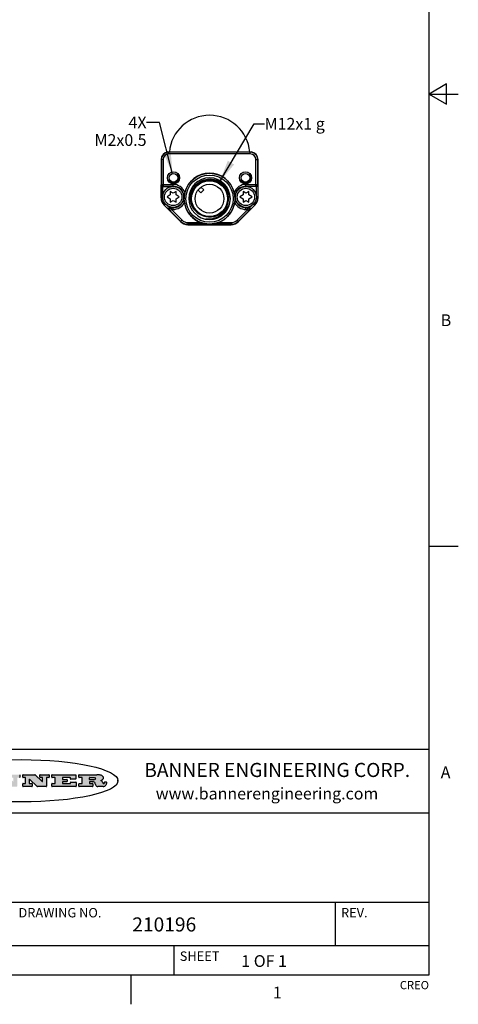
# Model space of a CAD drawing. Units: inches. Extents: x 0.7 to 21.3, y 0.5 to 16.
# Drawn here: x 17.6 to 21.3, y 0.5 to 8.9 of the extents above; entities that cross this region are included whole.
import ezdxf

# ---------------------------------------------------------------- set-up
doc = ezdxf.new("R2010")
doc.units = ezdxf.units.IN
doc.header["$LTSCALE"] = 1.21
doc.header["$MEASUREMENT"] = 0
doc.linetypes.add('HIDDEN', pattern=[0.2, 0.1, -0.1])
doc.layers.get('0').update_dxf_attribs({"linetype": 'CONTINUOUS'})
for name, color, linetype in [('AXIS', 7, 'CONTINUOUS'), ('AXIS_COSMETIC_THREADS', 7, 'CONTINUOUS'), ('DEFAULT_2', 7, 'HIDDEN'), ('NOTES', 7, 'CONTINUOUS')]:
    doc.layers.add(name, color=color, linetype=linetype)
doc.styles.add('TEXTSTYLE_2', font='txt', dxfattribs={"width": 0.8})
doc.styles.add('TEXTSTYLE_3', font='txt', dxfattribs={"width": 0.9})
doc.dimstyles.get("Standard").update_dxf_attribs({"dimtxt": 0.1, "dimasz": 0.1875, "dimexe": 0.125, "dimexo": 0.0625, "dimgap": 0.09, "dimtad": 0, "dimtih": 1, "dimtoh": 1, "dimdec": 3, "dimzin": 4, "dimdsep": 46, "dimtxsty": 'STANDARD', "dimblk": '_FILLED', "dimblk1": '_FILLED', "dimblk2": '_FILLED', "dimcen": 0.09, "dimadec": 3, "dimazin": 1, "dimtol": 1, "dimtp": 0.005, "dimtm": 0.005, "dimtfac": 1, "dimtdec": 3, "dimtofl": 0, "dimtmove": 0, "dimatfit": 3, "dimldrblk": '_FILLED', "dimfxl": 1, "dimtolj": 1, "dimtzin": 4, "dimarcsym": 0})

# ---------------------------------------------------------------- blocks, each defined once
blk = doc.blocks.new('_FILLED')
at = {"color": 0, "linetype": 'BYBLOCK'}
blk.add_solid([(0, 0), (-1, 0.167), (-1, -0.167)], dxfattribs=at)

msp = doc.modelspace()

# ---------------------------------------------------------------- hatches: boundary and pattern name
at = {"linetype": 'CONTINUOUS'}
h = msp.add_hatch(color=7, dxfattribs=at)
edge = h.paths.add_edge_path()
edge.add_arc((18.2266, 2.3716), 0.0173, 232.47135, 267.33819)
edge.add_arc((18.2297, 2.3775), 0.0239, 209.82476, 235.12551)
edge.add_arc((18.2496, 2.3843), 0.0447, 195.53159, 204.76244)
edge.add_line((18.2065, 2.3724), (18.2047, 2.3784))
edge.add_arc((18.1663, 2.3686), 0.0396, 14.32011, 22.49847)
edge.add_arc((18.1891, 2.3776), 0.0151, 24.09826, 63.03695)
edge.add_arc((18.185, 2.3693), 0.0244, 63.3666, 90.39377)
edge.add_line((18.1848, 2.3937), (18.1572, 2.3937))
edge.add_arc((18.1572, 2.3912), 0.00247, 89.99996, 180.00004)
edge.add_line((18.1548, 2.3912), (18.1548, 2.3815))
edge.add_arc((18.1572, 2.3815), 0.00247, 179.99996, 270.00004)
edge.add_line((18.1572, 2.3791), (18.1819, 2.3791))
edge.add_arc((18.1819, 2.3766), 0.00247, 359.99996, 90.00004)
edge.add_line((18.1844, 2.3766), (18.1844, 2.3568))
edge.add_arc((18.1819, 2.3568), 0.00247, 269.99996, 0.00004)
edge.add_line((18.1819, 2.3543), (18.0683, 2.3543))
edge.add_arc((18.0683, 2.3568), 0.00247, 179.99996, 270.00004)
edge.add_line((18.0658, 2.3568), (18.0658, 2.3766))
edge.add_arc((18.0683, 2.3766), 0.00247, 89.99996, 180.00004)
edge.add_line((18.0683, 2.3791), (18.0911, 2.3791))
edge.add_arc((18.0911, 2.3816), 0.00247, 269.99996, 0.00004)
edge.add_line((18.0935, 2.3816), (18.0935, 2.4279))
edge.add_arc((18.0911, 2.4279), 0.00247, 359.99996, 90.00004)
edge.add_line((18.0911, 2.4304), (18.0683, 2.4304))
edge.add_arc((18.0683, 2.4329), 0.00247, 179.99996, 270.00004)
edge.add_line((18.0658, 2.4329), (18.0658, 2.4527))
edge.add_arc((18.0683, 2.4527), 0.00247, 89.99996, 180.00004)
edge.add_line((18.0683, 2.4551), (18.2179, 2.4551))
edge.add_arc((18.2152, 2.2726), 0.1826, 79.86185, 89.16409)
edge.add_arc((18.2415, 2.4134), 0.0393, 59.12021, 81.47302)
edge.add_arc((18.2472, 2.4197), 0.031, 34.75409, 62.0879)
edge.add_arc((18.2589, 2.4283), 0.0165, 1.54845, 33.50332)
edge.add_arc((18.2622, 2.4285), 0.0132, 331.151, 1.2054)
edge.add_arc((18.2512, 2.4351), 0.0261, 305.63738, 329.97276)
edge.add_arc((18.2208, 2.4784), 0.0789, 292.90616, 305.25747)
edge.add_arc((18.1971, 2.3017), 0.1173, 58.61477, 62.37372)
edge.add_arc((18.245, 2.3798), 0.0257, 39.38043, 59.03611)
edge.add_arc((18.2439, 2.3798), 0.0266, 20.36309, 37.97271)
edge.add_arc((18.226, 2.3726), 0.0459, 15.67403, 20.99173)
edge.add_arc((18.2846, 2.3882), 0.0147, 192.70545, 206.05949)
edge.add_arc((18.2761, 2.384), 0.00524, 205.52321, 227.50549)
edge.add_arc((18.2744, 2.3822), 0.00273, 228.51176, 266.14858)
edge.add_line((18.2742, 2.3795), (18.2753, 2.3795))
edge.add_arc((18.2752, 2.3927), 0.0132, 270.2662, 281.24049)
edge.add_arc((18.2764, 2.387), 0.00739, 280.82882, 305.08375)
edge.add_arc((18.2768, 2.3861), 0.00646, 306.50862, 340.21624)
edge.add_arc((18.2716, 2.3879), 0.0119, 340.78839, 1.16915)
edge.add_line((18.2836, 2.3881), (18.2836, 2.3907))
edge.add_arc((18.286, 2.3907), 0.00247, 89.99996, 180.00004)
edge.add_line((18.286, 2.3932), (18.2981, 2.3932))
edge.add_arc((18.2981, 2.3907), 0.00247, 359.99996, 90.00004)
edge.add_line((18.3006, 2.3907), (18.3006, 2.3792))
edge.add_arc((18.2831, 2.3793), 0.0176, 332.22791, 359.65955)
edge.add_arc((18.2738, 2.3842), 0.0281, 308.50718, 332.24007)
edge.add_arc((18.2668, 2.3918), 0.0384, 288.76568, 309.61043)
edge.add_arc((18.2725, 2.3742), 0.0199, 271.85866, 289.41313)
edge.add_line((18.2731, 2.3543), (18.2258, 2.3543))
edge = h.paths.add_edge_path()
edge.add_arc((17.8362, 2.3568), 0.00247, 179.99996, 270.00004)
edge.add_line((17.8337, 2.3568), (17.8337, 2.3766))
edge.add_arc((17.8362, 2.3766), 0.00247, 89.99996, 180.00004)
edge.add_line((17.8362, 2.3791), (17.8601, 2.3791))
edge.add_arc((17.8601, 2.3816), 0.00247, 269.99996, 0.00004)
edge.add_line((17.8626, 2.3816), (17.8626, 2.4279))
edge.add_arc((17.8601, 2.4279), 0.00247, 359.99996, 90.00004)
edge.add_line((17.8601, 2.4304), (17.8362, 2.4304))
edge.add_arc((17.8362, 2.4329), 0.00247, 179.99996, 270.00004)
edge.add_line((17.8337, 2.4329), (17.8337, 2.4527))
edge.add_arc((17.8362, 2.4527), 0.00247, 89.99996, 180.00004)
edge.add_line((17.8362, 2.4551), (18.038, 2.4551))
edge.add_arc((18.038, 2.4527), 0.00247, 359.99996, 90.00004)
edge.add_line((18.0405, 2.4527), (18.0405, 2.4197))
edge.add_arc((18.038, 2.4197), 0.00247, 269.99996, 0.00004)
edge.add_line((18.038, 2.4172), (17.9961, 2.4172))
edge.add_arc((17.9961, 2.4197), 0.00247, 179.99996, 270.00004)
edge.add_line((17.9937, 2.4197), (17.9937, 2.4279))
edge.add_arc((17.9912, 2.4279), 0.00247, 359.99996, 90.00004)
edge.add_line((17.9912, 2.4304), (17.9271, 2.4304))
edge.add_arc((17.9271, 2.4279), 0.00247, 89.99996, 180.00004)
edge.add_line((17.9247, 2.4279), (17.9247, 2.4164))
edge.add_arc((17.9271, 2.4164), 0.00247, 179.99996, 270.00004)
edge.add_line((17.9271, 2.4139), (17.9623, 2.4139))
edge.add_arc((17.9623, 2.4114), 0.00247, 359.99996, 90.00004)
edge.add_line((17.9648, 2.4114), (17.9648, 2.3981))
edge.add_arc((17.9623, 2.3981), 0.00247, 269.99996, 0.00004)
edge.add_line((17.9623, 2.3956), (17.9271, 2.3956))
edge.add_arc((17.9271, 2.3931), 0.00247, 89.99996, 180.00004)
edge.add_line((17.9247, 2.3931), (17.9247, 2.3816))
edge.add_arc((17.9271, 2.3816), 0.00247, 179.99996, 270.00004)
edge.add_line((17.9271, 2.3791), (17.9921, 2.3791))
edge.add_arc((17.9921, 2.3816), 0.00247, 269.99996, 0.00004)
edge.add_line((17.9946, 2.3816), (17.9946, 2.3898))
edge.add_arc((17.9971, 2.3898), 0.00247, 89.99996, 180.00004)
edge.add_line((17.9971, 2.3923), (18.0394, 2.3923))
edge.add_arc((18.0394, 2.3898), 0.00247, 359.99996, 90.00004)
edge.add_line((18.0419, 2.3898), (18.0419, 2.3568))
edge.add_arc((18.0394, 2.3568), 0.00247, 269.99996, 0.00004)
edge.add_line((18.0394, 2.3543), (17.8362, 2.3543))
edge = h.paths.add_edge_path()
edge.add_arc((17.7115, 2.3568), 0.00247, 226.3478, 270.00312)
edge.add_line((17.7098, 2.355), (17.6465, 2.4154))
edge.add_arc((17.6448, 2.4136), 0.00248, 46.34613, 180.00146)
edge.add_line((17.6424, 2.4136), (17.6424, 2.3816))
edge.add_arc((17.6448, 2.3816), 0.00247, 179.99996, 270.00004)
edge.add_line((17.6448, 2.3791), (17.6651, 2.3791))
edge.add_arc((17.6651, 2.3766), 0.00247, 359.99996, 90.00004)
edge.add_line((17.6676, 2.3766), (17.6676, 2.3568))
edge.add_arc((17.6651, 2.3568), 0.00247, 269.99996, 0.00004)
edge.add_line((17.6651, 2.3543), (17.5895, 2.3543))
edge.add_arc((17.5895, 2.3568), 0.00247, 179.99996, 270.00004)
edge.add_line((17.587, 2.3568), (17.587, 2.3766))
edge.add_arc((17.5895, 2.3766), 0.00247, 89.99996, 180.00004)
edge.add_line((17.5895, 2.3791), (17.6081, 2.3791))
edge.add_arc((17.6081, 2.3816), 0.00247, 269.99996, 0.00004)
edge.add_line((17.6106, 2.3816), (17.6106, 2.4279))
edge.add_arc((17.6081, 2.4279), 0.00247, 359.99996, 90.00004)
edge.add_line((17.6081, 2.4304), (17.5895, 2.4304))
edge.add_arc((17.5895, 2.4329), 0.00247, 179.99996, 270.00004)
edge.add_line((17.587, 2.4329), (17.587, 2.4527))
edge.add_arc((17.5895, 2.4527), 0.00247, 89.99996, 180.00004)
edge.add_line((17.5895, 2.4551), (17.6899, 2.4551))
edge.add_arc((17.6899, 2.4527), 0.00247, 46.3478, 90.00312)
edge.add_line((17.6916, 2.4544), (17.7517, 2.3972))
edge.add_arc((17.7534, 2.399), 0.00248, 226.34613, 0.00146)
edge.add_line((17.7559, 2.399), (17.7559, 2.4279))
edge.add_arc((17.7534, 2.4279), 0.00247, 359.99996, 90.00004)
edge.add_line((17.7534, 2.4304), (17.7346, 2.4304))
edge.add_arc((17.7346, 2.4329), 0.00247, 179.99996, 270.00004)
edge.add_line((17.7321, 2.4329), (17.7321, 2.4527))
edge.add_arc((17.7346, 2.4527), 0.00247, 89.99996, 180.00004)
edge.add_line((17.7346, 2.4551), (17.8086, 2.4551))
edge.add_arc((17.8086, 2.4527), 0.00247, 359.99996, 90.00004)
edge.add_line((17.8111, 2.4527), (17.8111, 2.4329))
edge.add_arc((17.8086, 2.4329), 0.00247, 269.99996, 0.00004)
edge.add_line((17.8086, 2.4304), (17.7907, 2.4304))
edge.add_arc((17.7907, 2.4279), 0.00247, 89.99996, 180.00004)
edge.add_line((17.7882, 2.4279), (17.7882, 2.3568))
edge.add_arc((17.7857, 2.3568), 0.00247, 269.99996, 0.00004)
edge.add_line((17.7857, 2.3543), (17.7115, 2.3543))
edge = h.paths.add_edge_path()
edge.add_arc((17.4633, 2.3568), 0.00248, 226.35937, 270.01469)
edge.add_line((17.4616, 2.355), (17.3983, 2.4154))
edge.add_arc((17.3966, 2.4136), 0.00248, 46.34613, 180.00146)
edge.add_line((17.3941, 2.4136), (17.3941, 2.3816))
edge.add_arc((17.3966, 2.3816), 0.00247, 179.99996, 270.00004)
edge.add_line((17.3966, 2.3791), (17.4169, 2.3791))
edge.add_arc((17.4169, 2.3766), 0.00247, 359.99996, 90.00004)
edge.add_line((17.4194, 2.3766), (17.4194, 2.3568))
edge.add_arc((17.4169, 2.3568), 0.00247, 269.99996, 0.00004)
edge.add_line((17.4169, 2.3543), (17.3412, 2.3543))
edge.add_arc((17.3412, 2.3568), 0.00247, 179.99996, 270.00004)
edge.add_line((17.3388, 2.3568), (17.3388, 2.3766))
edge.add_arc((17.3412, 2.3766), 0.00247, 89.99996, 180.00004)
edge.add_line((17.3412, 2.3791), (17.3599, 2.3791))
edge.add_arc((17.3599, 2.3816), 0.00247, 269.99996, 0.00004)
edge.add_line((17.3623, 2.3816), (17.3623, 2.4279))
edge.add_arc((17.3599, 2.4279), 0.00247, 359.99996, 90.00004)
edge.add_line((17.3599, 2.4304), (17.3412, 2.4304))
edge.add_arc((17.3412, 2.4329), 0.00247, 179.99996, 270.00004)
edge.add_line((17.3388, 2.4329), (17.3388, 2.4527))
edge.add_arc((17.3412, 2.4527), 0.00247, 89.99996, 180.00004)
edge.add_line((17.3412, 2.4551), (17.4417, 2.4551))
edge.add_arc((17.4417, 2.4527), 0.00247, 46.3478, 90.00312)
edge.add_line((17.4434, 2.4544), (17.5034, 2.3972))
edge.add_arc((17.5051, 2.399), 0.00248, 226.34613, 0.00146)
edge.add_line((17.5076, 2.399), (17.5076, 2.4279))
edge.add_arc((17.5051, 2.4279), 0.00247, 359.99996, 90.00004)
edge.add_line((17.5051, 2.4304), (17.4864, 2.4304))
edge.add_arc((17.4864, 2.4329), 0.00247, 179.99996, 270.00004)
edge.add_line((17.4839, 2.4329), (17.4839, 2.4527))
edge.add_arc((17.4864, 2.4527), 0.00247, 89.99996, 180.00004)
edge.add_line((17.4864, 2.4551), (17.5604, 2.4551))
edge.add_arc((17.5604, 2.4527), 0.00247, 359.99996, 90.00004)
edge.add_line((17.5628, 2.4527), (17.5628, 2.4329))
edge.add_arc((17.5604, 2.4329), 0.00247, 269.99996, 0.00004)
edge.add_line((17.5604, 2.4304), (17.5424, 2.4304))
edge.add_arc((17.5424, 2.4279), 0.00247, 89.99996, 180.00004)
edge.add_line((17.54, 2.4279), (17.54, 2.3568))
edge.add_arc((17.5375, 2.3568), 0.00247, 269.99996, 0.00004)
edge.add_line((17.5375, 2.3543), (17.4633, 2.3543))
edge = h.paths.add_edge_path()
edge.add_arc((17.0481, 2.4027), 0.0485, 273.21764, 303.07491)
edge.add_arc((17.063, 2.38), 0.0213, 303.04882, 355.72631)
edge.add_arc((17.0689, 2.38), 0.0154, 354.04545, 5.1878)
edge.add_arc((17.0621, 2.3798), 0.0222, 4.07934, 69.83433)
edge.add_line((17.0697, 2.4006), (17.0597, 2.4042))
edge.add_line((17.0597, 2.4042), (17.0679, 2.409))
edge.add_arc((17.046, 2.4458), 0.0428, 300.69905, 319.05918)
edge.add_arc((17.0661, 2.4297), 0.0172, 315.91451, 16.00491)
edge.add_arc((17.0611, 2.4263), 0.0229, 20.65639, 62.33169)
edge.add_arc((17.0405, 2.3934), 0.0617, 59.53856, 90.0051)
edge.add_line((17.0405, 2.4551), (16.8744, 2.4551))
edge.add_arc((16.8744, 2.4527), 0.00247, 89.99996, 180.00004)
edge.add_line((16.8719, 2.4527), (16.8719, 2.4329))
edge.add_arc((16.8744, 2.4329), 0.00247, 179.99996, 270.00004)
edge.add_line((16.8744, 2.4304), (16.8983, 2.4304))
edge.add_arc((16.8983, 2.4279), 0.00247, 359.99996, 90.00004)
edge.add_line((16.9008, 2.4279), (16.9008, 2.3816))
edge.add_arc((16.8983, 2.3816), 0.00247, 269.99996, 0.00004)
edge.add_line((16.8983, 2.3791), (16.8744, 2.3791))
edge.add_arc((16.8744, 2.3766), 0.00247, 89.99996, 180.00004)
edge.add_line((16.8719, 2.3766), (16.8719, 2.3568))
edge.add_arc((16.8744, 2.3568), 0.00247, 179.99996, 270.00004)
edge.add_line((16.8744, 2.3543), (17.0508, 2.3543))
edge = h.paths.add_edge_path()
edge.add_arc((17.1857, 2.3568), 0.00247, 269.99996, 0.00004)
edge.add_line((17.1882, 2.3568), (17.1882, 2.3766))
edge.add_arc((17.1857, 2.3766), 0.00247, 359.99996, 90.00004)
edge.add_line((17.1857, 2.3791), (17.1745, 2.3791))
edge.add_arc((17.1745, 2.3816), 0.00248, 147.60633, 270.00253)
edge.add_line((17.1724, 2.3829), (17.1779, 2.3916))
edge.add_arc((17.18, 2.3902), 0.00248, 89.99837, 147.60217)
edge.add_line((17.18, 2.3927), (17.2149, 2.3927))
edge.add_arc((17.2149, 2.3902), 0.00248, 32.89594, 89.98751)
edge.add_line((17.2169, 2.3916), (17.2226, 2.3829))
edge.add_arc((17.2205, 2.3816), 0.00248, 270.00049, 32.90898)
edge.add_line((17.2205, 2.3791), (17.206, 2.3791))
edge.add_arc((17.206, 2.3766), 0.00247, 89.99996, 180.00004)
edge.add_line((17.2036, 2.3766), (17.2036, 2.3568))
edge.add_arc((17.206, 2.3568), 0.00247, 179.99996, 270.00004)
edge.add_line((17.206, 2.3543), (17.3113, 2.3543))
edge.add_arc((17.3113, 2.3568), 0.00247, 269.99996, 0.00004)
edge.add_line((17.3138, 2.3568), (17.3138, 2.3766))
edge.add_arc((17.3113, 2.3766), 0.00247, 359.99996, 90.00004)
edge.add_line((17.3113, 2.3791), (17.2913, 2.3791))
edge.add_arc((17.2913, 2.3815), 0.00247, 212.90564, 269.99721)
edge.add_line((17.2892, 2.3802), (17.2415, 2.454))
edge.add_arc((17.2394, 2.4527), 0.00247, 32.91722, 90.00879)
edge.add_line((17.2394, 2.4551), (17.1822, 2.4551))
edge.add_arc((17.1822, 2.4527), 0.00248, 89.99837, 147.60217)
edge.add_line((17.1801, 2.454), (17.1333, 2.3802))
edge.add_arc((17.1312, 2.3816), 0.00248, 269.99837, 327.60217)
edge.add_line((17.1312, 2.3791), (17.1084, 2.3791))
edge.add_arc((17.1084, 2.3766), 0.00247, 89.99996, 180.00004)
edge.add_line((17.1059, 2.3766), (17.1059, 2.3568))
edge.add_arc((17.1084, 2.3568), 0.00247, 179.99996, 270.00004)
edge.add_line((17.1084, 2.3543), (17.1857, 2.3543))
edge = h.paths.add_edge_path()
edge.add_arc((16.9638, 2.3816), 0.00247, 179.99996, 270.00004)
edge.add_line((16.9613, 2.3816), (16.9613, 2.3939))
edge.add_arc((16.9638, 2.3939), 0.00247, 89.99996, 180.00004)
edge.add_line((16.9638, 2.3964), (17.0052, 2.3964))
edge.add_arc((17.0052, 2.3877), 0.00866, 270, 90)
edge.add_line((17.0052, 2.3791), (16.9638, 2.3791))
edge = h.paths.add_edge_path()
edge.add_arc((18.1572, 2.4152), 0.00247, 179.99996, 270.00004)
edge.add_line((18.1548, 2.4152), (18.1548, 2.4279))
edge.add_arc((18.1572, 2.4279), 0.00247, 89.99996, 180.00004)
edge.add_line((18.1572, 2.4304), (18.194, 2.4304))
edge.add_arc((18.1925, 2.4019), 0.0285, 70.38349, 86.89227)
edge.add_arc((18.1973, 2.415), 0.0146, 54.6746, 71.16606)
edge.add_arc((18.2025, 2.4218), 0.00603, 20.90556, 56.78517)
edge.add_arc((18.2038, 2.4225), 0.00458, 355.62354, 18.99427)
edge.add_arc((18.2026, 2.4228), 0.00581, 318.85153, 353.64223)
edge.add_arc((18.1984, 2.426), 0.0111, 306.75841, 320.45022)
edge.add_arc((18.1928, 2.4338), 0.0207, 289.68834, 306.41849)
edge.add_arc((18.1908, 2.4381), 0.0254, 270.73275, 290.44189)
edge.add_line((18.1912, 2.4127), (18.1572, 2.4127))
edge = h.paths.add_edge_path()
edge.add_arc((17.0052, 2.4217), 0.00866, 270, 90)
edge.add_line((17.0052, 2.4304), (16.9638, 2.4304))
edge.add_arc((16.9638, 2.4279), 0.00247, 89.99996, 180.00004)
edge.add_line((16.9613, 2.4279), (16.9613, 2.4155))
edge.add_arc((16.9638, 2.4155), 0.00247, 179.99996, 270.00004)
edge.add_line((16.9638, 2.4131), (17.0052, 2.4131))
edge = h.paths.add_edge_path()
edge.add_arc((17.2091, 2.4161), 0.00248, 270.00049, 32.90898)
edge.add_line((17.2111, 2.4175), (17.2039, 2.4287))
edge.add_arc((17.2018, 2.4274), 0.00248, 32.89594, 89.98751)
edge.add_line((17.2018, 2.4298), (17.1956, 2.4298))
edge.add_arc((17.1956, 2.4274), 0.00248, 89.99837, 147.60217)
edge.add_line((17.1935, 2.4287), (17.1864, 2.4175))
edge.add_arc((17.1885, 2.4161), 0.00248, 147.60633, 270.00253)
edge.add_line((17.1885, 2.4137), (17.2091, 2.4137))
edge = h.paths.add_edge_path()
edge.add_ellipse((17.5736, 2.4035), major_axis=(-0.825, 0), ratio=0.218572, start_angle=0, end_angle=0)

# ---------------------------------------------------------------- linework, layer by layer
at = {"color": 7, "linetype": 'CONTINUOUS'}
for p, q in [((21.05, 0.75), (21.05, 15.75)), ((21.2, 8.3366), (21.05, 8.25)), ((21.2, 8.1634), (21.2, 8.3366)), ((21.05, 8.25), (21.3, 8.25)), ((21.05, 8.25), (21.2, 8.1634)), ((18.8248, 7.7567), (18.8248, 7.7582)), ((18.8321, 7.7408), (18.8321, 7.7571)), ((19.526, 7.7571), (18.8321, 7.7571)), ((19.526, 7.7555), (18.8321, 7.7555)), ((19.526, 7.7408), (18.8321, 7.7408)), ((19.526, 7.7408), (19.526, 7.7571)), ((19.5334, 7.7582), (19.5334, 7.7567)), ((18.7657, 7.6922), (18.7657, 7.3672)), ((18.7836, 7.6922), (18.7657, 7.6922)), ((18.7688, 7.6922), (18.7688, 7.4814)), ((18.7836, 7.6922), (18.7836, 7.4667)), ((19.5746, 7.6922), (19.5925, 7.6922)), ((19.5746, 7.4667), (19.5746, 7.6922)), ((19.5894, 7.4814), (19.5894, 7.6922)), ((19.5925, 7.3672), (19.5925, 7.6922)), ((18.767, 7.4778), (18.7688, 7.4814)), ((18.767, 7.3672), (18.767, 7.4778)), ((18.7688, 7.4814), (18.869, 7.4814)), ((18.7818, 7.3923), (18.7818, 7.4633)), ((18.7818, 7.4633), (18.8606, 7.4633)), ((18.7819, 7.4633), (18.7836, 7.4667)), ((18.7836, 7.4667), (18.869, 7.4667)), ((18.869, 7.464), (18.869, 7.4814)), ((19.4891, 7.4814), (19.5894, 7.4814)), ((19.4891, 7.464), (19.4891, 7.4814)), ((19.4891, 7.4667), (19.5746, 7.4667)), ((19.5764, 7.4633), (19.4976, 7.4633)), ((19.5746, 7.4667), (19.5763, 7.4633)), ((19.5764, 7.4633), (19.5764, 7.3923)), ((19.5894, 7.4814), (19.5912, 7.4778)), ((19.5912, 7.4778), (19.5912, 7.3672)), ((18.8447, 7.3914), (18.8165, 7.3747)), ((18.8447, 7.4204), (18.8447, 7.3914)), ((18.869, 7.4059), (18.8447, 7.4204)), ((18.8934, 7.4204), (18.869, 7.4059)), ((18.8934, 7.3914), (18.8934, 7.4204)), ((18.9215, 7.3747), (18.8934, 7.3914)), ((19.4648, 7.3914), (19.4366, 7.3747)), ((19.4891, 7.4059), (19.4648, 7.4204)), ((19.4648, 7.4204), (19.4648, 7.3914)), ((19.5135, 7.4204), (19.4891, 7.4059)), ((19.5135, 7.3914), (19.5135, 7.4204)), ((19.5416, 7.3747), (19.5135, 7.3914)), ((18.7657, 7.3672), (18.7804, 7.3672)), ((18.7916, 7.3045), (18.8026, 7.3155)), ((18.7916, 7.3045), (18.9317, 7.1645)), ((18.8368, 7.2612), (18.7926, 7.3054)), ((18.8371, 7.2818), (18.8147, 7.3041)), ((18.8165, 7.3747), (18.8447, 7.3585)), ((18.8447, 7.3585), (18.8447, 7.3304)), ((18.8447, 7.3304), (18.869, 7.3444)), ((18.869, 7.3444), (18.8934, 7.3304)), ((18.8934, 7.3585), (18.9215, 7.3747)), ((18.8934, 7.3304), (18.8934, 7.3585)), ((19.4265, 7.1645), (19.5665, 7.3045)), ((19.4366, 7.3747), (19.4648, 7.3585)), ((19.4648, 7.3585), (19.4648, 7.3304)), ((19.4648, 7.3304), (19.4891, 7.3444)), ((19.4891, 7.3444), (19.5135, 7.3304)), ((19.5135, 7.3585), (19.5416, 7.3747)), ((19.5135, 7.3304), (19.5135, 7.3585)), ((19.5434, 7.3041), (19.5211, 7.2818)), ((19.5656, 7.3054), (19.5214, 7.2612)), ((19.5555, 7.3155), (19.5665, 7.3045)), ((19.5778, 7.3672), (19.5925, 7.3672)), ((18.8429, 7.2576), (18.8368, 7.2612)), ((18.8534, 7.2681), (18.8429, 7.2576)), ((18.8429, 7.2576), (18.9339, 7.1667)), ((18.8534, 7.2828), (18.8476, 7.2862)), ((18.8476, 7.2862), (18.8606, 7.2862)), ((18.8534, 7.2681), (18.8534, 7.2828)), ((18.869, 7.2828), (18.8534, 7.2828)), ((18.8534, 7.2681), (18.9443, 7.1771)), ((18.869, 7.2681), (18.8534, 7.2681)), ((18.869, 7.2681), (18.869, 7.2855)), ((19.4139, 7.1771), (19.5048, 7.2681)), ((19.4243, 7.1667), (19.5153, 7.2576)), ((19.4891, 7.2681), (19.4891, 7.2855)), ((19.5048, 7.2828), (19.4891, 7.2828)), ((19.5048, 7.2681), (19.4891, 7.2681)), ((19.4976, 7.2862), (19.5105, 7.2862)), ((19.5105, 7.2862), (19.5048, 7.2828)), ((19.5048, 7.2681), (19.5048, 7.2828)), ((19.5153, 7.2576), (19.5048, 7.2681)), ((19.5214, 7.2612), (19.5153, 7.2576)), ((18.9443, 7.1771), (18.9317, 7.1645)), ((18.9943, 7.1564), (19.1039, 7.1564)), ((18.9943, 7.1564), (18.9943, 7.1385)), ((19.3639, 7.1416), (18.9943, 7.1416)), ((18.9943, 7.1385), (19.3639, 7.1385)), ((19.2397, 7.1941), (19.211, 7.1857)), ((19.2666, 7.2071), (19.2397, 7.1941)), ((19.2542, 7.1564), (19.3639, 7.1564)), ((19.3639, 7.1564), (19.3639, 7.1385)), ((19.4139, 7.1771), (19.4265, 7.1645)), ((21.05, 4.4), (21.3, 4.4)), ((21.05, 2.67), (14.7, 2.67)), ((17.5628, 2.4527), (17.5628, 2.4329)), ((17.587, 2.4329), (17.587, 2.4527)), ((17.5895, 2.4551), (17.6899, 2.4551)), ((17.6916, 2.4544), (17.7517, 2.3972)), ((17.7321, 2.4329), (17.7321, 2.4527)), ((17.7346, 2.4551), (17.8086, 2.4551)), ((17.8111, 2.4527), (17.8111, 2.4329)), ((17.8337, 2.4329), (17.8337, 2.4527)), ((17.8362, 2.4551), (18.038, 2.4551)), ((18.0405, 2.4527), (18.0405, 2.4197)), ((18.0658, 2.4329), (18.0658, 2.4527)), ((18.0683, 2.4551), (18.2179, 2.4551)), ((17.587, 2.3568), (17.587, 2.3766)), ((17.6081, 2.4304), (17.5895, 2.4304)), ((17.5895, 2.3791), (17.6081, 2.3791)), ((17.6651, 2.3543), (17.5895, 2.3543)), ((17.6106, 2.3816), (17.6106, 2.4279)), ((17.6424, 2.4136), (17.6424, 2.3816)), ((17.6448, 2.3791), (17.6651, 2.3791)), ((17.7098, 2.355), (17.6465, 2.4154)), ((17.6676, 2.3766), (17.6676, 2.3568)), ((17.7857, 2.3543), (17.7115, 2.3543)), ((17.7534, 2.4304), (17.7346, 2.4304)), ((17.7559, 2.399), (17.7559, 2.4279)), ((17.7882, 2.4279), (17.7882, 2.3568)), ((17.8086, 2.4304), (17.7907, 2.4304)), ((17.8337, 2.3568), (17.8337, 2.3766)), ((17.8601, 2.4304), (17.8362, 2.4304)), ((17.8362, 2.3791), (17.8601, 2.3791)), ((18.0394, 2.3543), (17.8362, 2.3543)), ((17.8626, 2.3816), (17.8626, 2.4279)), ((17.9247, 2.4279), (17.9247, 2.4164)), ((17.9247, 2.3931), (17.9247, 2.3816)), ((17.9912, 2.4304), (17.9271, 2.4304)), ((17.9271, 2.4139), (17.9623, 2.4139)), ((17.9623, 2.3956), (17.9271, 2.3956)), ((17.9271, 2.3791), (17.9921, 2.3791)), ((17.9648, 2.4114), (17.9648, 2.3981)), ((17.9937, 2.4197), (17.9937, 2.4279)), ((17.9946, 2.3816), (17.9946, 2.3898)), ((18.038, 2.4172), (17.9961, 2.4172)), ((17.9971, 2.3923), (18.0394, 2.3923)), ((18.0419, 2.3898), (18.0419, 2.3568)), ((18.0658, 2.3568), (18.0658, 2.3766)), ((18.0911, 2.4304), (18.0683, 2.4304)), ((18.0683, 2.3791), (18.0911, 2.3791)), ((18.1819, 2.3543), (18.0683, 2.3543)), ((18.0935, 2.3816), (18.0935, 2.4279)), ((18.1548, 2.4152), (18.1548, 2.4279)), ((18.1548, 2.3912), (18.1548, 2.3815)), ((18.1572, 2.4304), (18.194, 2.4304)), ((18.1912, 2.4127), (18.1572, 2.4127)), ((18.1848, 2.3937), (18.1572, 2.3937)), ((18.1572, 2.3791), (18.1819, 2.3791)), ((18.1844, 2.3766), (18.1844, 2.3568)), ((18.2065, 2.3724), (18.2047, 2.3784)), ((18.2731, 2.3543), (18.2258, 2.3543)), ((18.2742, 2.3795), (18.2753, 2.3795)), ((18.2836, 2.3881), (18.2836, 2.3907)), ((18.286, 2.3932), (18.2981, 2.3932)), ((18.3006, 2.3907), (18.3006, 2.3792)), ((18.3976, 2.3982), (18.3976, 2.4088)), ((16.7, 2.13), (21.05, 2.13)), ((16.7, 1.37), (21.05, 1.37)), ((20.25, 1.37), (20.25, 1)), ((16.7, 1), (21.05, 1)), ((18.875, 1), (18.875, 0.75)), ((0.964, 0.75), (21.05, 0.75)), ((18.507, 0.75), (18.507, 0.5))]:
    msp.add_line(p, q, dxfattribs=at)
for points in [[(18.8277, 7.7569), (18.8266, 7.7568), (18.8256, 7.7567), (18.825, 7.7567), (18.8248, 7.7567)], [(19.5334, 7.7567), (19.5332, 7.7567), (19.5326, 7.7567), (19.5316, 7.7568), (19.5305, 7.7569)], [(18.767, 7.4778), (18.7673, 7.4751), (18.7681, 7.4724), (18.7695, 7.4698), (18.7716, 7.4674), (18.7743, 7.4654), (18.7777, 7.4639), (18.7818, 7.4633)], [(18.7688, 7.4814), (18.7695, 7.4769), (18.7716, 7.4728), (18.7749, 7.4695), (18.779, 7.4674), (18.7836, 7.4667)], [(19.0204, 7.4032), (19.0297, 7.4299), (19.0434, 7.4548), (19.0613, 7.4769), (19.0827, 7.4958), (19.1071, 7.5107), (19.1337, 7.5213), (19.1619, 7.5271), (19.1906, 7.5281), (19.2192, 7.5242), (19.2468, 7.5155), (19.2725, 7.5021), (19.2956, 7.4845), (19.3155, 7.4632), (19.3315, 7.4388), (19.3431, 7.412)], [(19.5894, 7.4814), (19.5887, 7.4769), (19.5866, 7.4728), (19.5833, 7.4695), (19.5792, 7.4674), (19.5746, 7.4667)], [(19.5764, 7.4633), (19.5805, 7.4639), (19.5839, 7.4654), (19.5866, 7.4674), (19.5886, 7.4698), (19.5901, 7.4724), (19.5909, 7.4751), (19.5912, 7.4778)], [(18.9686, 7.413), (18.9662, 7.4022), (18.9644, 7.392), (18.9632, 7.3832), (18.9624, 7.3752), (18.962, 7.3678), (18.9619, 7.36)], [(19.0311, 7.2931), (19.0213, 7.3194), (19.0162, 7.3471), (19.0159, 7.3753), (19.0204, 7.4032)], [(19.3431, 7.412), (19.3501, 7.3835), (19.3521, 7.3542), (19.3491, 7.3249), (19.3412, 7.2965), (19.3286, 7.2698), (19.3116, 7.2455), (19.2908, 7.2244), (19.2666, 7.2071)], [(19.3962, 7.36), (19.3961, 7.3679), (19.3957, 7.3754), (19.395, 7.3834), (19.3938, 7.3923), (19.392, 7.4023), (19.3895, 7.413)], [(18.9646, 7.3272), (18.9634, 7.3356), (18.9626, 7.3441), (18.9621, 7.3523), (18.9619, 7.36)], [(19.3962, 7.36), (19.3961, 7.3523), (19.3956, 7.3441), (19.3948, 7.3356), (19.3936, 7.3272)], [(18.8371, 7.2818), (18.8347, 7.2785), (18.8333, 7.2751), (18.8328, 7.2717), (18.833, 7.2686), (18.8338, 7.2658), (18.8351, 7.2633), (18.8368, 7.2612)], [(18.8429, 7.2576), (18.8404, 7.261), (18.8389, 7.2651), (18.8387, 7.2694), (18.8397, 7.2737), (18.8419, 7.2774), (18.8451, 7.2803), (18.8491, 7.2822), (18.8534, 7.2828)], [(19.0311, 7.2931), (19.0433, 7.2731), (19.0583, 7.2551), (19.075, 7.2399), (19.0921, 7.2283)], [(19.0921, 7.2283), (19.0757, 7.2428), (19.0616, 7.2594), (19.0501, 7.2775)], [(19.0501, 7.2775), (19.0644, 7.2579), (19.0818, 7.2406)], [(19.0818, 7.2406), (19.1019, 7.2262), (19.1239, 7.2152), (19.1473, 7.2078), (19.1715, 7.2042), (19.1962, 7.2045), (19.2206, 7.2087), (19.244, 7.2167), (19.266, 7.2283)], [(19.3271, 7.2931), (19.3154, 7.2684), (19.2997, 7.2458), (19.2802, 7.2259), (19.2574, 7.2093), (19.232, 7.1967), (19.2047, 7.1884), (19.1761, 7.1847), (19.1471, 7.1857)], [(19.266, 7.2283), (19.2845, 7.241), (19.301, 7.2562), (19.3153, 7.2737), (19.3271, 7.2931)], [(19.5153, 7.2576), (19.5178, 7.261), (19.5193, 7.2651), (19.5195, 7.2694), (19.5185, 7.2737), (19.5162, 7.2774), (19.513, 7.2803), (19.5091, 7.2822), (19.5048, 7.2828)], [(19.5214, 7.2612), (19.5231, 7.2633), (19.5244, 7.2658), (19.5252, 7.2686), (19.5254, 7.2717), (19.5249, 7.2751), (19.5235, 7.2785), (19.5211, 7.2818)], [(19.1039, 7.1564), (19.1236, 7.1501), (19.144, 7.1457), (19.1625, 7.1435), (19.1792, 7.1428), (19.196, 7.1435), (19.2144, 7.1458), (19.2345, 7.1501), (19.2542, 7.1564)]]:
    msp.add_lwpolyline(points, dxfattribs=at)
for centre, radius in [((18.8722, 7.5372), 0.0517), ((18.8722, 7.5372), 0.0369), ((19.1791, 7.36), 0.2163), ((19.1791, 7.36), 0.2012), ((19.4859, 7.5372), 0.0517), ((19.4859, 7.5372), 0.0369), ((18.869, 7.3747), 0.0892), ((19.1791, 7.36), 0.1528), ((19.1791, 7.36), 0.1225), ((19.4891, 7.3747), 0.0892), ((18.869, 7.3747), 0.0742), ((19.4891, 7.3747), 0.0742)]:
    msp.add_circle(centre, radius, dxfattribs=at)
for centre, radius, start, end in [((18.8321, 7.6922), 0.0664, 96.37937, 180), ((18.8321, 7.6922), 0.0633, 90, 180), ((18.8321, 7.6922), 0.0486, 90, 180), ((18.8321, 7.6922), 0.0649, 90, 93.91377), ((19.526, 7.6922), 0.0649, 86.08623, 90), ((19.526, 7.6922), 0.0633, 0, 90), ((19.526, 7.6922), 0.0486, 0, 90), ((19.526, 7.6922), 0.0664, 0, 83.62063), ((19.1791, 7.36), 0.217, 14.14676, 165.85324), ((18.869, 7.3747), 0.1067, 21.02453, 90), ((18.869, 7.3747), 0.0919, 270, 90), ((19.1791, 7.36), 0.1772, 282.13834, 280.3923), ((19.1791, 7.36), 0.1624, 335.68465, 204.31535), ((19.1791, 7.36), 0.1578, 303.43004, 236.56996), ((19.4891, 7.3747), 0.1067, 90, 158.97547), ((19.4891, 7.3747), 0.0919, 90, 270), ((18.8543, 7.3672), 0.0886, 180, 225), ((18.8543, 7.3672), 0.0873, 180, 225), ((18.869, 7.3747), 0.1067, 270, 333.52255), ((19.1791, 7.36), 0.217, 188.69433, 249.73992), ((19.1791, 7.36), 0.217, 290.26008, 351.30569), ((19.4891, 7.3747), 0.1067, 206.4774, 270), ((19.5039, 7.3672), 0.0873, 315, 360), ((19.5039, 7.3672), 0.0886, 315, 360), ((18.9943, 7.2271), 0.0886, 225, 270), ((18.9943, 7.2271), 0.0855, 225, 270), ((18.9943, 7.2271), 0.0707, 225, 270), ((19.1791, 7.3541), 0.217, 264.4888, 275.50747), ((19.3639, 7.2271), 0.0707, 270, 315), ((19.3639, 7.2271), 0.0855, 270, 315), ((19.3639, 7.2271), 0.0886, 270, 315), ((17.5604, 2.4527), 0.00247, 359.99996, 90.00004), ((17.5604, 2.4329), 0.00247, 269.99996, 0.00004), ((17.5895, 2.4527), 0.00247, 89.99996, 180.00004), ((17.5895, 2.4329), 0.00247, 179.99996, 270.00004), ((17.6899, 2.4527), 0.00247, 46.3478, 90.00312), ((17.7346, 2.4527), 0.00247, 89.99996, 180.00004), ((17.7346, 2.4329), 0.00247, 179.99996, 270.00004), ((17.8086, 2.4527), 0.00247, 359.99996, 90.00004), ((17.8086, 2.4329), 0.00247, 269.99996, 0.00004), ((17.8362, 2.4527), 0.00247, 89.99996, 180.00004), ((17.8362, 2.4329), 0.00247, 179.99996, 270.00004), ((18.038, 2.4527), 0.00247, 359.99996, 90.00004), ((18.0683, 2.4527), 0.00247, 89.99996, 180.00004), ((18.0683, 2.4329), 0.00247, 179.99996, 270.00004), ((18.2152, 2.2726), 0.1826, 79.86185, 89.16409), ((18.2415, 2.4134), 0.0393, 59.12021, 81.47302), ((18.2472, 2.4197), 0.031, 34.75409, 62.0879), ((18.2589, 2.4283), 0.0165, 1.54845, 33.50332), ((17.5895, 2.3766), 0.00247, 89.99996, 180.00004), ((17.5895, 2.3568), 0.00247, 179.99996, 270.00004), ((17.6081, 2.4279), 0.00247, 359.99996, 90.00004), ((17.6081, 2.3816), 0.00247, 269.99996, 0.00004), ((17.6448, 2.4136), 0.00248, 46.34613, 180.00146), ((17.6448, 2.3816), 0.00247, 179.99996, 270.00004), ((17.6651, 2.3766), 0.00247, 359.99996, 90.00004), ((17.6651, 2.3568), 0.00247, 269.99996, 0.00004), ((17.7115, 2.3568), 0.00247, 226.3478, 270.00312), ((17.7534, 2.399), 0.00248, 226.34613, 0.00146), ((17.7534, 2.4279), 0.00247, 359.99996, 90.00004), ((17.7857, 2.3568), 0.00247, 269.99996, 0.00004), ((17.7907, 2.4279), 0.00247, 89.99996, 180.00004), ((17.8362, 2.3766), 0.00247, 89.99996, 180.00004), ((17.8362, 2.3568), 0.00247, 179.99996, 270.00004), ((17.8601, 2.4279), 0.00247, 359.99996, 90.00004), ((17.8601, 2.3816), 0.00247, 269.99996, 0.00004), ((17.9271, 2.4279), 0.00247, 89.99996, 180.00004), ((17.9271, 2.4164), 0.00247, 179.99996, 270.00004), ((17.9271, 2.3931), 0.00247, 89.99996, 180.00004), ((17.9271, 2.3816), 0.00247, 179.99996, 270.00004), ((17.9623, 2.4114), 0.00247, 359.99996, 90.00004), ((17.9623, 2.3981), 0.00247, 269.99996, 0.00004), ((17.9912, 2.4279), 0.00247, 359.99996, 90.00004), ((17.9921, 2.3816), 0.00247, 269.99996, 0.00004), ((17.9961, 2.4197), 0.00247, 179.99996, 270.00004), ((17.9971, 2.3898), 0.00247, 89.99996, 180.00004), ((18.038, 2.4197), 0.00247, 269.99996, 0.00004), ((18.0394, 2.3898), 0.00247, 359.99996, 90.00004), ((18.0394, 2.3568), 0.00247, 269.99996, 0.00004), ((18.0683, 2.3766), 0.00247, 89.99996, 180.00004), ((18.0683, 2.3568), 0.00247, 179.99996, 270.00004), ((18.0911, 2.4279), 0.00247, 359.99996, 90.00004), ((18.0911, 2.3816), 0.00247, 269.99996, 0.00004), ((18.1572, 2.4279), 0.00247, 89.99996, 180.00004), ((18.1572, 2.4152), 0.00247, 179.99996, 270.00004), ((18.1572, 2.3912), 0.00247, 89.99996, 180.00004), ((18.1572, 2.3815), 0.00247, 179.99996, 270.00004), ((18.1819, 2.3766), 0.00247, 359.99996, 90.00004), ((18.1819, 2.3568), 0.00247, 269.99996, 0.00004), ((18.185, 2.3693), 0.0244, 63.3666, 90.39377), ((18.1908, 2.4381), 0.0254, 270.73275, 290.44189), ((18.1925, 2.4019), 0.0285, 70.38349, 86.89227), ((18.1891, 2.3776), 0.0151, 24.09826, 63.03695), ((18.1928, 2.4338), 0.0207, 289.68834, 306.41849), ((18.1973, 2.415), 0.0146, 54.6746, 71.16606), ((18.1663, 2.3686), 0.0396, 14.32011, 22.49847), ((18.1984, 2.426), 0.0111, 306.75841, 320.45022), ((18.2025, 2.4218), 0.00603, 20.90556, 56.78517), ((18.2496, 2.3843), 0.0447, 195.53159, 204.76244), ((18.2026, 2.4228), 0.00581, 318.85153, 353.64223), ((18.2038, 2.4225), 0.00458, 355.62354, 18.99427), ((18.2297, 2.3775), 0.0239, 209.82476, 235.12551), ((18.2266, 2.3716), 0.0173, 232.47135, 267.33819), ((18.2208, 2.4784), 0.0789, 292.90616, 305.25747), ((18.1971, 2.3017), 0.1173, 58.61477, 62.37372), ((18.245, 2.3798), 0.0257, 39.38043, 59.03611), ((18.2439, 2.3798), 0.0266, 20.36309, 37.97271), ((18.2512, 2.4351), 0.0261, 305.63738, 329.97276), ((18.226, 2.3726), 0.0459, 15.67403, 20.99173), ((18.2846, 2.3882), 0.0147, 192.70545, 206.05949), ((18.2761, 2.384), 0.00524, 205.52321, 227.50549), ((18.2744, 2.3822), 0.00273, 228.51176, 266.14858), ((18.2725, 2.3742), 0.0199, 271.85866, 289.41313), ((18.2622, 2.4285), 0.0132, 331.151, 1.2054), ((18.2752, 2.3927), 0.0132, 270.2662, 281.24049), ((18.2764, 2.387), 0.00739, 280.82882, 305.08375), ((18.2668, 2.3918), 0.0384, 288.76568, 309.61043), ((18.2768, 2.3861), 0.00646, 306.50862, 340.21624), ((18.2716, 2.3879), 0.0119, 340.78839, 1.16915), ((18.286, 2.3907), 0.00247, 89.99996, 180.00004), ((18.2738, 2.3842), 0.0281, 308.50718, 332.24007), ((18.2981, 2.3907), 0.00247, 359.99996, 90.00004), ((18.2831, 2.3793), 0.0176, 332.22791, 359.65955)]:
    msp.add_arc(centre, radius, start, end, dxfattribs=at)
for centre, major_axis, start_param, end_param in [((18.8476, 7.2714), (0.0127, -0.0075), 2.100973, 2.894692), ((19.5105, 7.2714), (0.0127, 0.0075), 0.246901, 1.04062)]:
    msp.add_ellipse(centre, major_axis=major_axis, ratio=0.999404, start_param=start_param, end_param=end_param, dxfattribs=at)
msp.add_ellipse((17.5736, 2.4035), major_axis=(-0.825, 0), ratio=0.218572, dxfattribs=at)
at = {"layer": 'AXIS', "color": 7, "linetype": 'CONTINUOUS'}
msp.add_arc((19.1791, 7.7261), 0.344, 5.1182, 174.8818, dxfattribs=at)
at = {"layer": 'AXIS_COSMETIC_THREADS', "color": 7, "linetype": 'CONTINUOUS'}
for p, q in [((19.0808, 7.4332), (19.105, 7.4091)), ((19.105, 7.4091), (19.13, 7.4341)), ((19.13, 7.4341), (19.1059, 7.4583))]:
    msp.add_line(p, q, dxfattribs=at)
at = {"layer": 'DEFAULT_2', "color": 7, "linetype": 'HIDDEN'}
for centre in [(18.8722, 7.5372), (19.4859, 7.5372)]:
    msp.add_circle(centre, 0.0443, dxfattribs=at)

# ---------------------------------------------------------------- texts
at = {"color": 7, "linetype": 'CONTINUOUS', "line_spacing_factor": 0.9}
for s, insert, char_height, width, attachment_point, style in [('B', (21.15, 6.375), 0.1, 0.08, 1, 'TEXTSTYLE_2'), ('BANNER ENGINEERING CORP.', (19.7556, 2.5554), 0.12, 2.592, 2, 'TEXTSTYLE_3'), ('A', (21.15, 2.525), 0.1, 0.08, 1, 'TEXTSTYLE_2'), ('www.bannerengineering.com', (19.6691, 2.3442), 0.1, 2, 2, 'TEXTSTYLE_2'), ('1', (19.757, 0.65), 0.1, 0.08, 2, 'TEXTSTYLE_2')]:
    msp.add_mtext(s, dxfattribs=dict(at, insert=insert, char_height=char_height, width=width, attachment_point=attachment_point, style=style))
for s, insert, char_height, width, attachment_point in [('DRAWING NO.', (17.55, 1.32), 0.08, 0.88, 1), ('REV.', (20.3, 1.32), 0.08, 0.32, 1), ('210196', (18.5204, 1.24), 0.12, 0.72, 1), ('SHEET', (18.925, 0.95), 0.08, 0.4, 1), ('1 OF 1', (19.4499, 0.9184), 0.1, 0.6, 1), ('CREO', (21.05, 0.6984), 0.07, 0.28, 3)]:
    msp.add_mtext(s, dxfattribs=dict(at, insert=insert, char_height=char_height, width=width, attachment_point=attachment_point))
at = {"layer": 'NOTES', "color": 7, "linetype": 'CONTINUOUS', "char_height": 0.1, "line_spacing_factor": 0.9}
for s, insert, width, attachment_point in [('4X \\PM2x0.5', (18.6421, 8.0593), 0.6, 3), ('M12x1 g', (19.6484, 8.0477), 0.7, 1)]:
    msp.add_mtext(s, dxfattribs=dict(at, insert=insert, width=width, attachment_point=attachment_point))

# ---------------------------------------------------------------- leaders
at = {"layer": 'NOTES', "color": 7, "linetype": 'CONTINUOUS'}
for points in [[(18.8632, 7.5729), (18.7536, 8.0093), (18.6421, 8.0093)], [(19.266, 7.506), (19.5585, 7.9977), (19.6484, 7.9977)]]:
    msp.add_leader(points, dimstyle='STANDARD', override={"dimtad": 0}, dxfattribs=at)

doc.saveas('drawing.dxf')
